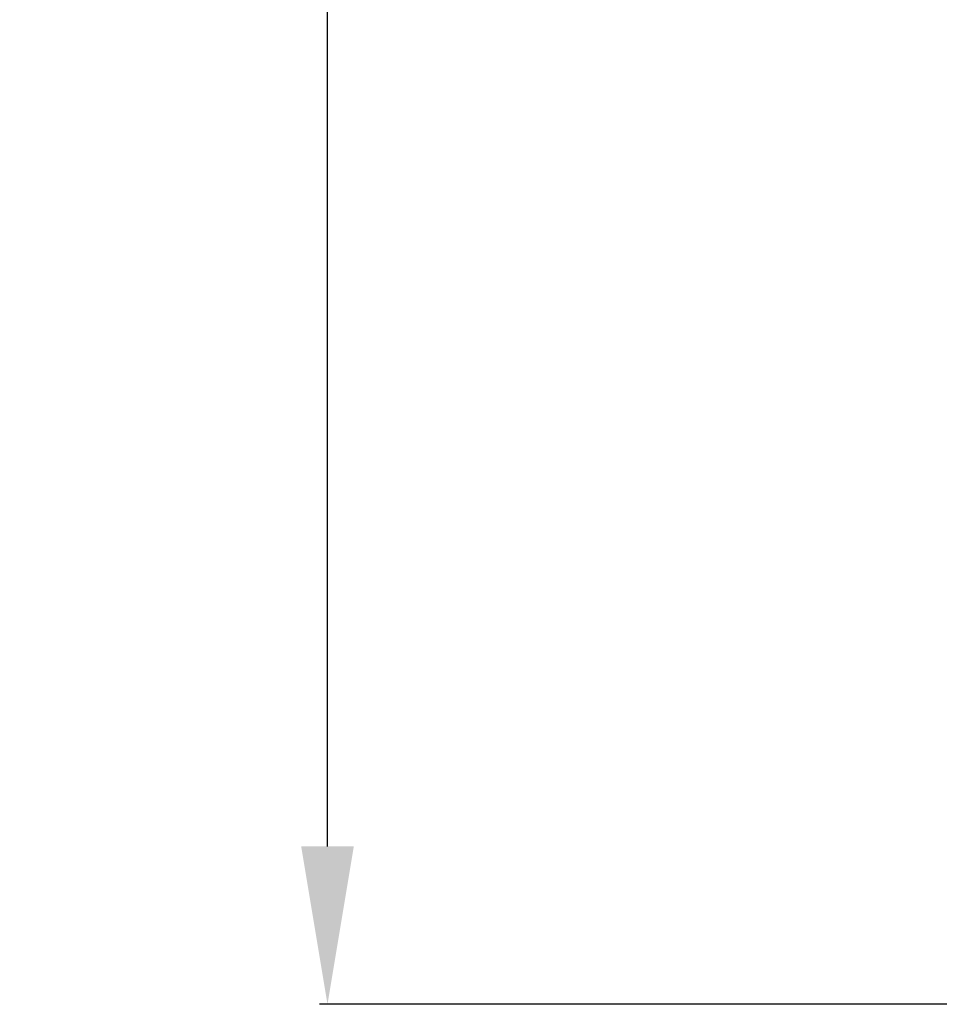
# Model space of a CAD drawing. Units: millimetres. Extents: x -144 to 7163, y -16897 to -11921.
# Drawn here: x 263 to 437, y -13197 to -13010 of the extents above; entities that cross this region are included whole.
import ezdxf

# ---------------------------------------------------------------- set-up
doc = ezdxf.new("R2010")
doc.units = ezdxf.units.MM
doc.header["$LTSCALE"] = 16.335
doc.header["$PDMODE"] = 3
doc.header["$PDSIZE"] = 8
doc.layers.get('0').update_dxf_attribs({"linetype": 'CONTINUOUS'})
doc.layers.get('Defpoints').update_dxf_attribs({"linetype": 'CONTINUOUS'})
doc.styles.get("Standard").update_dxf_attribs({"font": 'simfang.ttf'})
doc.dimstyles.new('DIMSTYLE_1', dxfattribs={"dimtxt": 35, "dimasz": 30, "dimexe": 1.5, "dimexo": 1, "dimgap": 0.875, "dimtad": 1, "dimdec": 1, "dimdsep": 46, "dimtxsty": 'Standard', "dimblk": '_FILLED', "dimblk1": '_FILLED', "dimblk2": '_FILLED', "dimcen": 0.09, "dimadec": 0, "dimazin": 0, "dimtp": 0.1, "dimtm": 0.1, "dimtfac": 1, "dimtdec": 3, "dimtmove": 0, "dimatfit": 3, "dimldrblk": '_FILLED', "dimfxl": 1, "dimtolj": 1, "dimarcsym": 0})

# ---------------------------------------------------------------- blocks, each defined once
blk = doc.blocks.new('_FILLED')
at = {"color": 0, "linetype": 'ByBlock'}
blk.add_solid([(0, 0), (-1, 0.1667), (-1, -0.1667)], dxfattribs=at)
blk = doc.blocks.new('*D36')
at = {"color": 0, "lineweight": -2, "transparency": 16777216}
for p, q in [((477.85, -12538.87), (319.56, -12538.87)), ((321.06, -12568.87), (321.06, -12853.91)), ((321.06, -13166.75), (321.06, -12881.72)), ((475.6, -13196.75), (319.56, -13196.75))]:
    blk.add_line(p, q, dxfattribs=at)
at = {"layer": 'Defpoints', "color": 0, "transparency": 16777216}
for p in [(321.06, -12538.87), (478.85, -12538.87), (476.6, -13196.75)]:
    blk.add_point(p, dxfattribs=at)
at = {"color": 0, "lineweight": -2, "transparency": 16777216, "xscale": 30, "yscale": 30, "zscale": 30}
for p, rotation in [((321.06, -12538.87), 90), ((321.06, -13196.75), 270)]:
    blk.add_blockref('_FILLED', p, dxfattribs=dict(at, rotation=rotation))
at = {"color": 0, "transparency": 16777216, "insert": (321.06, -12867.81), "char_height": 20, "attachment_point": 5}
blk.add_mtext('\\A1;658(25.9)', dxfattribs=at)

msp = doc.modelspace()

# ---------------------------------------------------------------- dimensions: what is measured, and where the dimension line sits
at = {"color": 1}
dim = msp.add_linear_dim(base=(321.06, -12538.87), p1=(476.6, -13196.75), p2=(478.85, -12538.87), angle=90, text='658(25.9)', dimstyle='DIMSTYLE_1', override={"dimtxt": 20, "dimtih": 1, "dimtoh": 1, "dimtdec": 1, "dimtofl": 0}, dxfattribs=at)
dim.commit()
dim.dimension.update_dxf_attribs({"geometry": '*D36', "text_midpoint": (321.06, -12867.81)})

doc.saveas('drawing.dxf')
